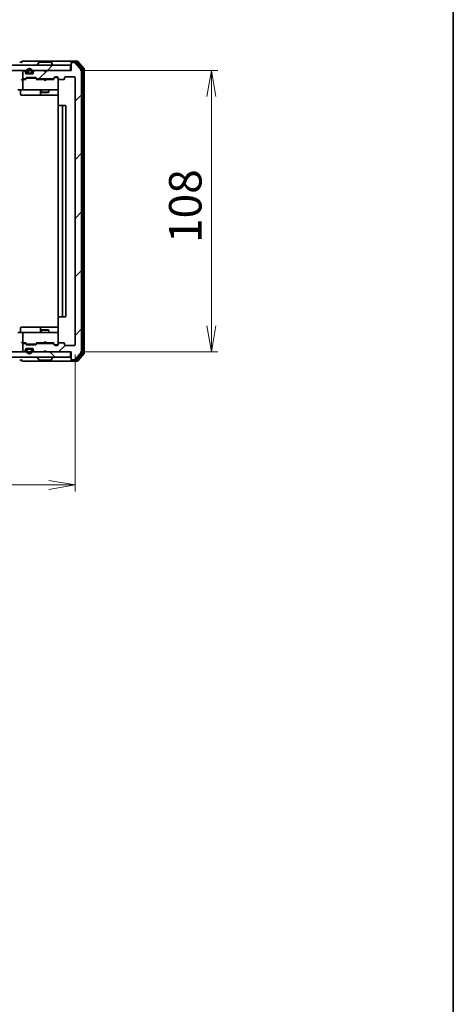
# Model space of a CAD drawing. Units: millimetres. Extents: x 36 to 7721, y 20 to 1425.
# Drawn here: x 2813 to 2979, y 820 to 1198 of the extents above; entities that cross this region are included whole.
import ezdxf

# ---------------------------------------------------------------- set-up
doc = ezdxf.new("R2010")
doc.units = ezdxf.units.MM
doc.header["$LTSCALE"] = 2.5
doc.layers.get('Defpoints').update_dxf_attribs({"lineweight": 25})
for name, color, linetype, lineweight in [('Border (ISO)', 7, 'Continuous', 35), ('Dimension (ISO)', 7, 'Continuous', 18), ('Hatch (ISO)', 1, 'Continuous', 18), ('Visible (ISO)', 7, 'Continuous', 35)]:
    doc.layers.add(name, color=color, linetype=linetype, lineweight=lineweight)
doc.styles.add('Note Text (TK)', font='MS PGothic.ttf')
doc.dimstyles.new('Default - Method 1b (TK)', dxfattribs={"dimscale": 2.5, "dimtxt": 2.5, "dimasz": 2.5, "dimexe": 1, "dimexo": 1.5, "dimgap": 1, "dimtad": 1, "dimdsep": 46, "dimtxsty": 'Note Text (TK)', "dimblk": 'OPEN', "dimcen": 0.09, "dimdle": 5, "dimclrd": 100, "dimclre": 100, "dimclrt": 7, "dimadec": 1, "dimazin": 1, "dimtfac": 1, "dimtmove": 0, "dimatfit": 3, "dimldrblk": 'OPEN', "dimfxl": 1, "dimtolj": 1, "dimlwd": -1, "dimlwe": -1, "dimarcsym": 0})
pattern_1 = [(45, (951.25, -20), (-11.22532, 11.22532), [])]

# ---------------------------------------------------------------- blocks, each defined once
blk = doc.blocks.new('Borders tk図枠')
at = {"layer": 'Border (ISO)'}
blk.add_line((405.5, 289), (405.5, 8), dxfattribs=at)
blk = doc.blocks.new('_Open')
at = {"color": 0, "linetype": 'ByBlock', "lineweight": -2}
for p, q in [((-1, 0.167), (0, 0)), ((-1, -0.167), (0, 0)), ((0, 0), (-1, 0))]:
    blk.add_line(p, q, dxfattribs=at)
blk = doc.blocks.new('*D33')
at = {"layer": 'Defpoints', "color": 0}
for p in [(2540.87, 1073.3), (2833.87, 1073.3), (2833.87, 1019.5)]:
    blk.add_point(p, dxfattribs=at)
at = {"layer": 'Dimension (ISO)', "color": 100}
for p, q in [((2540.87, 1069.55), (2540.87, 1017)), ((2833.87, 1069.55), (2833.87, 1017)), ((2550.87, 1019.5), (2823.87, 1019.5))]:
    blk.add_line(p, q, dxfattribs=at)
at = {"layer": 'Dimension (ISO)', "color": 100, "xscale": 10, "yscale": 10, "zscale": 10, "rotation": 180}
blk.add_blockref('_Open', (2540.87, 1019.5), dxfattribs=at)
at = {"layer": 'Dimension (ISO)', "color": 100, "xscale": 10, "yscale": 10, "zscale": 10}
blk.add_blockref('_Open', (2833.87, 1019.5), dxfattribs=at)
at = {"layer": 'Dimension (ISO)', "color": 7, "insert": (2674.7, 1029.48), "char_height": 6.25, "attachment_point": 4, "style": 'Note Text (TK)'}
blk.add_mtext('\\A1;\\fMS PGothic|b0|i0;{\\H12.4500;293', dxfattribs=at)
blk = doc.blocks.new('*D34')
at = {"layer": 'Defpoints', "color": 0}
for p in [(2832.07, 1178.5), (2886.07, 1178.5), (2832.07, 1070.5)]:
    blk.add_point(p, dxfattribs=at)
at = {"layer": 'Dimension (ISO)', "color": 100}
for p, q in [((2835.82, 1178.5), (2888.57, 1178.5)), ((2886.07, 1080.5), (2886.07, 1168.5)), ((2835.82, 1070.5), (2888.57, 1070.5))]:
    blk.add_line(p, q, dxfattribs=at)
at = {"layer": 'Dimension (ISO)', "color": 100, "xscale": 10, "yscale": 10, "zscale": 10}
for p, rotation in [((2886.07, 1178.5), 90), ((2886.07, 1070.5), 270)]:
    blk.add_blockref('_Open', p, dxfattribs=dict(at, rotation=rotation))
at = {"layer": 'Dimension (ISO)', "color": 7, "insert": (2876.09, 1112.3), "char_height": 6.25, "attachment_point": 4, "rotation": 90, "style": 'Note Text (TK)'}
blk.add_mtext('\\A1;\\fMS PGothic|b0|i0;{\\H12.4500;108', dxfattribs=at)

msp = doc.modelspace()

# ---------------------------------------------------------------- hatches: boundary and pattern name
at = {"layer": 'Hatch (ISO)'}
h = msp.add_hatch(dxfattribs=at)
h.set_pattern_fill('ANSI31', color=256, scale=127, style=0)
h.set_pattern_definition(pattern_1)
h.paths.add_polyline_path([(2832.0665, 1178.5033), (2832.0665, 1180.5033), (2542.6665, 1180.5033), (2542.6665, 1178.5033)])
h = msp.add_hatch(dxfattribs=at)
h.set_pattern_fill('ANSI31', color=256, scale=127, style=0)
h.set_pattern_definition(pattern_1)
edge = h.paths.add_edge_path()
edge.add_ellipse((2832.6665, 1181.2033), major_axis=(-0.3, 0), ratio=1, start_angle=270, end_angle=360)
edge.add_line((2832.3665, 1181.2033), (2832.3665, 1178.5033))
edge.add_line((2832.3665, 1178.5033), (2822.8665, 1178.5033))
edge.add_line((2822.8665, 1178.5033), (2822.3665, 1178.0033))
edge.add_line((2822.3665, 1178.0033), (2821.8665, 1178.5033))
edge.add_line((2821.8665, 1178.5033), (2818.4907, 1178.5033))
edge.add_ellipse((2818.4907, 1178.2033), major_axis=(-0.3, 0), ratio=1, start_angle=270, end_angle=315)
edge.add_line((2818.2786, 1178.4154), (2817.9543, 1178.0911))
edge.add_ellipse((2818.1665, 1177.879), major_axis=(-0.2121, -0.2121), ratio=1, start_angle=270, end_angle=315)
edge.add_line((2817.8665, 1177.879), (2817.8665, 1177.5033))
edge.add_ellipse((2817.5665, 1177.5033), major_axis=(0, -0.3), ratio=1, start_angle=0, end_angle=90, ccw=False)
edge.add_line((2817.5665, 1177.2033), (2815.1665, 1177.2033))
edge.add_ellipse((2815.1665, 1177.5033), major_axis=(-0.3, 0), ratio=1, start_angle=0, end_angle=90, ccw=False)
edge.add_line((2814.8665, 1177.5033), (2814.8665, 1177.879))
edge.add_ellipse((2814.5665, 1177.879), major_axis=(0, 0.3), ratio=1, start_angle=270, end_angle=315)
edge.add_line((2814.7786, 1178.0911), (2814.4543, 1178.4154))
edge.add_ellipse((2814.2422, 1178.2033), major_axis=(-0.2121, 0.2121), ratio=1, start_angle=270, end_angle=315)
edge.add_line((2814.2422, 1178.5033), (2814.1665, 1178.5033))
edge.add_ellipse((2814.1665, 1178.2033), major_axis=(-0.3, 0), ratio=1, start_angle=270, end_angle=360)
edge.add_line((2813.8665, 1178.2033), (2813.8665, 1175.5033))
edge.add_ellipse((2814.1665, 1175.5033), major_axis=(0, -0.3), ratio=1, start_angle=270, end_angle=360)
edge.add_line((2814.1665, 1175.2033), (2814.5422, 1175.2033))
edge.add_ellipse((2814.5422, 1175.5033), major_axis=(0.3, 0), ratio=1, start_angle=270, end_angle=315)
edge.add_line((2814.7543, 1175.2911), (2815.0786, 1175.6154))
edge.add_ellipse((2815.2907, 1175.4033), major_axis=(0.2121, 0.2121), ratio=1, start_angle=45, end_angle=90, ccw=False)
edge.add_line((2815.2907, 1175.7033), (2818.7922, 1175.7033))
edge.add_ellipse((2818.7922, 1175.4033), major_axis=(0.3, 0), ratio=1, start_angle=45, end_angle=90, ccw=False)
edge.add_line((2819.0043, 1175.6154), (2819.3286, 1175.2911))
edge.add_ellipse((2819.5407, 1175.5033), major_axis=(0.2121, -0.2121), ratio=1, start_angle=270, end_angle=315)
edge.add_line((2819.5407, 1175.2033), (2825.1922, 1175.2033))
edge.add_ellipse((2825.1922, 1175.5033), major_axis=(0.3, 0), ratio=1, start_angle=270, end_angle=315)
edge.add_line((2825.4043, 1175.2911), (2826.0286, 1175.9154))
edge.add_ellipse((2826.2407, 1175.7033), major_axis=(0.2121, 0.2121), ratio=1, start_angle=45, end_angle=90, ccw=False)
edge.add_line((2826.2407, 1176.0033), (2827.0665, 1176.0033))
edge.add_ellipse((2827.0665, 1175.7033), major_axis=(0.3, 0), ratio=1, start_angle=0, end_angle=90, ccw=False)
edge.add_line((2827.3665, 1175.7033), (2827.3665, 1175.3033))
edge.add_ellipse((2827.6665, 1175.3033), major_axis=(0, -0.3), ratio=1, start_angle=270, end_angle=360)
edge.add_line((2827.6665, 1175.0033), (2829.5665, 1175.0033))
edge.add_ellipse((2829.5665, 1175.3033), major_axis=(0.3, 0), ratio=1, start_angle=270, end_angle=360)
edge.add_line((2829.8665, 1175.3033), (2829.8665, 1175.7033))
edge.add_ellipse((2830.1665, 1175.7033), major_axis=(0, 0.3), ratio=1, start_angle=0, end_angle=90, ccw=False)
edge.add_line((2830.1665, 1176.0033), (2833.5665, 1176.0033))
edge.add_ellipse((2833.5665, 1175.7033), major_axis=(0.3, 0), ratio=1, start_angle=0, end_angle=90, ccw=False)
edge.add_line((2833.8665, 1175.7033), (2833.8665, 1073.3033))
edge.add_ellipse((2833.5665, 1073.3033), major_axis=(0, -0.3), ratio=1, start_angle=0, end_angle=90, ccw=False)
edge.add_line((2833.5665, 1073.0033), (2830.1665, 1073.0033))
edge.add_ellipse((2830.1665, 1073.3033), major_axis=(-0.3, 0), ratio=1, start_angle=0, end_angle=90, ccw=False)
edge.add_line((2829.8665, 1073.3033), (2829.8665, 1073.7033))
edge.add_ellipse((2829.5665, 1073.7033), major_axis=(0, 0.3), ratio=1, start_angle=270, end_angle=360)
edge.add_line((2829.5665, 1074.0033), (2827.6665, 1074.0033))
edge.add_ellipse((2827.6665, 1073.7033), major_axis=(-0.3, 0), ratio=1, start_angle=270, end_angle=360)
edge.add_line((2827.3665, 1073.7033), (2827.3665, 1073.3033))
edge.add_ellipse((2827.0665, 1073.3033), major_axis=(0, -0.3), ratio=1, start_angle=0, end_angle=90, ccw=False)
edge.add_line((2827.0665, 1073.0033), (2826.2407, 1073.0033))
edge.add_ellipse((2826.2407, 1073.3033), major_axis=(-0.3, 0), ratio=1, start_angle=45, end_angle=90, ccw=False)
edge.add_line((2826.0286, 1073.0911), (2825.4043, 1073.7154))
edge.add_ellipse((2825.1922, 1073.5033), major_axis=(-0.2121, 0.2121), ratio=1, start_angle=270, end_angle=315)
edge.add_line((2825.1922, 1073.8033), (2819.5407, 1073.8033))
edge.add_ellipse((2819.5407, 1073.5033), major_axis=(-0.3, 0), ratio=1, start_angle=270, end_angle=315)
edge.add_line((2819.3286, 1073.7154), (2819.0043, 1073.3911))
edge.add_ellipse((2818.7922, 1073.6033), major_axis=(-0.2121, -0.2121), ratio=1, start_angle=45, end_angle=90, ccw=False)
edge.add_line((2818.7922, 1073.3033), (2815.2907, 1073.3033))
edge.add_ellipse((2815.2907, 1073.6033), major_axis=(-0.3, 0), ratio=1, start_angle=45, end_angle=90, ccw=False)
edge.add_line((2815.0786, 1073.3911), (2814.7543, 1073.7154))
edge.add_ellipse((2814.5422, 1073.5033), major_axis=(-0.2121, 0.2121), ratio=1, start_angle=270, end_angle=315)
edge.add_line((2814.5422, 1073.8033), (2814.1665, 1073.8033))
edge.add_ellipse((2814.1665, 1073.5033), major_axis=(-0.3, 0), ratio=1, start_angle=270, end_angle=360)
edge.add_line((2813.8665, 1073.5033), (2813.8665, 1070.8033))
edge.add_ellipse((2814.1665, 1070.8033), major_axis=(0, -0.3), ratio=1, start_angle=270, end_angle=360)
edge.add_line((2814.1665, 1070.5033), (2814.2422, 1070.5033))
edge.add_ellipse((2814.2422, 1070.8033), major_axis=(0.3, 0), ratio=1, start_angle=270, end_angle=315)
edge.add_line((2814.4543, 1070.5911), (2814.7786, 1070.9154))
edge.add_ellipse((2814.5665, 1071.1275), major_axis=(0.2121, 0.2121), ratio=1, start_angle=270, end_angle=315)
edge.add_line((2814.8665, 1071.1275), (2814.8665, 1071.5033))
edge.add_ellipse((2815.1665, 1071.5033), major_axis=(0, 0.3), ratio=1, start_angle=0, end_angle=90, ccw=False)
edge.add_line((2815.1665, 1071.8033), (2817.5665, 1071.8033))
edge.add_ellipse((2817.5665, 1071.5033), major_axis=(0.3, 0), ratio=1, start_angle=0, end_angle=90, ccw=False)
edge.add_line((2817.8665, 1071.5033), (2817.8665, 1071.1275))
edge.add_ellipse((2818.1665, 1071.1275), major_axis=(0, -0.3), ratio=1, start_angle=270, end_angle=315)
edge.add_line((2817.9543, 1070.9154), (2818.2786, 1070.5911))
edge.add_ellipse((2818.4907, 1070.8033), major_axis=(0.2121, -0.2121), ratio=1, start_angle=270, end_angle=315)
edge.add_line((2818.4907, 1070.5033), (2821.8665, 1070.5033))
edge.add_line((2821.8665, 1070.5033), (2822.3665, 1071.0033))
edge.add_line((2822.3665, 1071.0033), (2822.8665, 1070.5033))
edge.add_line((2822.8665, 1070.5033), (2832.3665, 1070.5033))
edge.add_line((2832.3665, 1070.5033), (2832.3665, 1067.8033))
edge.add_ellipse((2832.6665, 1067.8033), major_axis=(0, -0.3), ratio=1, start_angle=270, end_angle=360)
edge.add_line((2832.6665, 1067.5033), (2833.726, 1067.5033))
edge.add_ellipse((2833.726, 1067.8033), major_axis=(0.3, 0), ratio=1, start_angle=270, end_angle=320.194429)
edge.add_line((2833.9564, 1067.6112), (2836.2969, 1070.4198))
edge.add_ellipse((2836.0665, 1070.6119), major_axis=(0.1921, 0.2305), ratio=1, start_angle=270, end_angle=309.805571)
edge.add_line((2836.3665, 1070.6119), (2836.3665, 1178.3947))
edge.add_ellipse((2836.0665, 1178.3947), major_axis=(0, 0.3), ratio=1, start_angle=270, end_angle=309.805571)
edge.add_line((2836.2969, 1178.5867), (2833.9564, 1181.3953))
edge.add_ellipse((2833.726, 1181.2033), major_axis=(-0.1921, 0.2305), ratio=1, start_angle=270, end_angle=320.194429)
edge.add_line((2833.726, 1181.5033), (2832.6665, 1181.5033))
h = msp.add_hatch(dxfattribs=at)
h.set_pattern_fill('ANSI31', color=256, scale=127, angle=14.999978, style=0)
h.set_pattern_definition([(60, (951.25, -20), (-13.74815, 7.9375), [])])
edge = h.paths.add_edge_path()
edge.add_line((2815.8665, 1177.4233), (2816.8665, 1177.4233))
edge.add_ellipse((2816.8665, 1177.7233), major_axis=(0.3, 0), ratio=1, start_angle=270, end_angle=360)
edge.add_line((2817.1665, 1177.7233), (2817.1665, 1178.2233))
edge.add_ellipse((2816.3665, 1178.2233), major_axis=(0, 0.8), ratio=1, start_angle=270, end_angle=450)
edge.add_line((2815.5665, 1178.2233), (2815.5665, 1177.7233))
edge.add_ellipse((2815.8665, 1177.7233), major_axis=(0, -0.3), ratio=1, start_angle=270, end_angle=360)
h = msp.add_hatch(dxfattribs=at)
h.set_pattern_fill('ANSI31', color=256, scale=127, angle=90.00021, style=0)
h.set_pattern_definition([(135.0002, (951.25, -20), (-11.22528, -11.22536), [])])
h.paths.add_polyline_path([(2832.0665, 1068.5033), (2832.0665, 1070.5033), (2542.6665, 1070.5033), (2542.6665, 1068.5033)])

# ---------------------------------------------------------------- linework, layer by layer
at = {"layer": 'Visible (ISO)'}
for p, q in [((2817.3665, 1182.0033), (2813.6665, 1182.0033)), ((2832.6665, 1182.0033), (2817.3665, 1182.0033)), ((2834.726, 1182.0033), (2832.6665, 1182.0033)), ((2837.2969, 1179.0867), (2834.9564, 1181.8953)), ((2832.0665, 1180.5033), (2542.6665, 1180.5033)), ((2542.6665, 1178.5033), (2832.0665, 1178.5033)), ((2813.3665, 1181.7033), (2812.6665, 1181.7033)), ((2813.8665, 1178.2033), (2813.8665, 1175.5033)), ((2814.2422, 1178.5033), (2814.1665, 1178.5033)), ((2814.7786, 1178.0911), (2814.4543, 1178.4154)), ((2815.3665, 1178.2233), (2815.3665, 1177.7233)), ((2815.5665, 1177.7233), (2815.5665, 1178.2233)), ((2815.5665, 1178.2233), (2815.5665, 1177.7233)), ((2817.1665, 1178.2233), (2817.1665, 1177.7233)), ((2817.1665, 1177.7233), (2817.1665, 1178.2233)), ((2817.3665, 1177.7233), (2817.3665, 1178.2233)), ((2818.2786, 1178.4154), (2817.9543, 1178.0911)), ((2821.8665, 1178.5033), (2818.4907, 1178.5033)), ((2819.4665, 1180.6033), (2819.4665, 1180.644)), ((2820.0573, 1181.6123), (2819.4988, 1180.753)), ((2824.5079, 1181.7033), (2820.225, 1181.7033)), ((2822.3665, 1178.0033), (2821.8665, 1178.5033)), ((2822.8665, 1178.5033), (2822.3665, 1178.0033)), ((2832.3665, 1178.5033), (2822.8665, 1178.5033)), ((2824.6756, 1181.6123), (2825.2342, 1180.753)), ((2825.2665, 1180.6033), (2825.2665, 1180.644)), ((2832.0665, 1178.5033), (2832.0665, 1180.5033)), ((2832.3665, 1181.4033), (2832.3665, 1181.7033)), ((2832.3665, 1181.4033), (2832.3665, 1181.2033)), ((2832.3665, 1181.2033), (2832.3665, 1178.5033)), ((2834.3251, 1181.7033), (2832.6665, 1181.7033)), ((2833.726, 1181.5033), (2832.6665, 1181.5033)), ((2836.2969, 1178.5867), (2833.9564, 1181.3953)), ((2836.7969, 1178.9057), (2834.5556, 1181.5953)), ((2836.3665, 1070.6119), (2836.3665, 1178.3947)), ((2836.8665, 1070.2929), (2836.8665, 1178.7136)), ((2837.3665, 1070.1119), (2837.3665, 1178.8947)), ((2814.1665, 1175.0033), (2813.7907, 1175.0033)), ((2813.8665, 1174.7033), (2813.8665, 1171.3033)), ((2814.1665, 1175.2033), (2814.5422, 1175.2033)), ((2815.0426, 1175.0033), (2814.1665, 1175.0033)), ((2814.7543, 1175.2911), (2815.0786, 1175.6154)), ((2814.8665, 1177.5033), (2814.8665, 1177.879)), ((2814.8665, 1175.0033), (2815.2786, 1175.4154)), ((2817.5665, 1177.2033), (2815.1665, 1177.2033)), ((2815.2907, 1175.7033), (2818.7922, 1175.7033)), ((2815.6342, 1175.5033), (2815.4908, 1175.5033)), ((2818.4488, 1175.5033), (2815.6342, 1175.5033)), ((2816.8665, 1177.4233), (2815.8665, 1177.4233)), ((2815.8665, 1177.4233), (2816.8665, 1177.4233)), ((2815.8665, 1177.2233), (2816.8665, 1177.2233)), ((2816.8165, 1177.2233), (2815.9165, 1177.2233)), ((2815.9165, 1177.2233), (2815.9165, 1177.2033)), ((2815.9165, 1177.2033), (2816.8165, 1177.2033)), ((2816.8165, 1177.2033), (2816.8165, 1177.2233)), ((2817.8665, 1177.879), (2817.8665, 1177.5033)), ((2818.5922, 1175.5033), (2818.4488, 1175.5033)), ((2818.8044, 1175.4154), (2819.2165, 1175.0033)), ((2819.0043, 1175.6154), (2819.3286, 1175.2911)), ((2821.8665, 1175.0033), (2819.0404, 1175.0033)), ((2819.5407, 1175.2033), (2825.1922, 1175.2033)), ((2820.8665, 1175.2033), (2820.8665, 1175.0033)), ((2821.9265, 1174.9433), (2821.8665, 1175.0033)), ((2822.3665, 1174.5033), (2821.9265, 1174.9433)), ((2822.3665, 1174.5033), (2822.8065, 1174.9433)), ((2822.8665, 1175.0033), (2822.8065, 1174.9433)), ((2825.6926, 1175.0033), (2822.8665, 1175.0033)), ((2823.8665, 1175.2033), (2823.8665, 1175.0033)), ((2825.4043, 1175.2911), (2826.0286, 1175.9154)), ((2825.5165, 1175.0033), (2826.2286, 1175.7154)), ((2826.2407, 1176.0033), (2827.0665, 1176.0033)), ((2826.5773, 1175.8033), (2826.4408, 1175.8033)), ((2827.0665, 1175.8033), (2826.5773, 1175.8033)), ((2827.3665, 1175.7033), (2827.3665, 1175.3033)), ((2827.3665, 1171.3033), (2827.3665, 1175.3033)), ((2827.6665, 1175.0033), (2829.5665, 1175.0033)), ((2829.8665, 1175.3033), (2829.8665, 1175.7033)), ((2830.1665, 1176.0033), (2833.5665, 1176.0033)), ((2833.8665, 1175.7033), (2833.8665, 1073.3033)), ((2814.1665, 1171.0033), (2811.9907, 1171.0033)), ((2812.9678, 1170.7033), (2812.9678, 1169.3033)), ((2814.1665, 1171.0033), (2814.9847, 1171.0033)), ((2814.9847, 1171.0033), (2826.1811, 1171.0033)), ((2820.5719, 1170.7033), (2820.5719, 1169.3033)), ((2820.8665, 1171.0033), (2820.8665, 1170.1533)), ((2823.8665, 1171.0033), (2823.8665, 1170.1533)), ((2826.1811, 1171.0033), (2827.0665, 1171.0033)), ((2827.3665, 1171.2799), (2827.3665, 1171.3033)), ((2813.2678, 1169.0033), (2817.1974, 1169.0033)), ((2817.1974, 1169.0033), (2820.8719, 1169.0033)), ((2820.8665, 1170.1533), (2823.8665, 1170.1533)), ((2821.1732, 1169.9999), (2820.8665, 1170.1533)), ((2820.8719, 1169.0033), (2821.0435, 1169.0033)), ((2821.0435, 1169.0033), (2827.4563, 1169.0033)), ((2823.5598, 1169.9999), (2821.1732, 1169.9999)), ((2823.5598, 1169.9999), (2823.8665, 1170.1533)), ((2827.4563, 1170.5033), (2827.4563, 1164.9173)), ((2827.3665, 1164.7033), (2827.3665, 1084.3033)), ((2827.6665, 1165.0033), (2827.7251, 1165.0033)), ((2828.4322, 1165.0033), (2827.7251, 1165.0033)), ((2828.4322, 1165.0033), (2828.5736, 1165.0033)), ((2828.7665, 1165.0033), (2828.5736, 1165.0033)), ((2830.0665, 1165.0033), (2828.7665, 1165.0033)), ((2829.0665, 1084.3033), (2829.0665, 1164.7033)), ((2830.3665, 1084.3033), (2830.3665, 1164.7033)), ((2827.4563, 1084.0892), (2827.4563, 1078.5033)), ((2827.7251, 1084.0033), (2827.6665, 1084.0033)), ((2827.7251, 1084.0033), (2828.4322, 1084.0033)), ((2828.5736, 1084.0033), (2828.4322, 1084.0033)), ((2828.5736, 1084.0033), (2828.7665, 1084.0033)), ((2828.7665, 1084.0033), (2830.0665, 1084.0033)), ((2817.1974, 1080.0033), (2813.2678, 1080.0033)), ((2820.8719, 1080.0033), (2817.1974, 1080.0033)), ((2821.0435, 1080.0033), (2820.8719, 1080.0033)), ((2827.4563, 1080.0033), (2821.0435, 1080.0033)), ((2811.9907, 1078.0033), (2814.1665, 1078.0033)), ((2812.9678, 1078.3033), (2812.9678, 1079.7033)), ((2813.8665, 1077.7033), (2813.8665, 1074.3033)), ((2814.9847, 1078.0033), (2814.1665, 1078.0033)), ((2826.1811, 1078.0033), (2814.9847, 1078.0033)), ((2820.5719, 1079.7033), (2820.5719, 1078.3033)), ((2821.1732, 1079.0066), (2820.8665, 1078.8533)), ((2823.8665, 1078.8533), (2820.8665, 1078.8533)), ((2820.8665, 1078.0033), (2820.8665, 1078.8533)), ((2821.1732, 1079.0066), (2823.5598, 1079.0066)), ((2823.5598, 1079.0066), (2823.8665, 1078.8533)), ((2823.8665, 1078.0033), (2823.8665, 1078.8533)), ((2827.0665, 1078.0033), (2826.1811, 1078.0033)), ((2827.3665, 1077.7033), (2827.3665, 1077.7266)), ((2827.3665, 1073.7033), (2827.3665, 1077.7033)), ((2813.7907, 1074.0033), (2814.1665, 1074.0033)), ((2813.8665, 1073.5033), (2813.8665, 1070.8033)), ((2814.1665, 1074.0033), (2815.0426, 1074.0033)), ((2814.5422, 1073.8033), (2814.1665, 1073.8033)), ((2815.0786, 1073.3911), (2814.7543, 1073.7154)), ((2815.2786, 1073.5911), (2814.8665, 1074.0033)), ((2818.7922, 1073.3033), (2815.2907, 1073.3033)), ((2815.4908, 1073.5033), (2815.6342, 1073.5033)), ((2815.6342, 1073.5033), (2818.4488, 1073.5033)), ((2818.4488, 1073.5033), (2818.5922, 1073.5033)), ((2818.8044, 1073.5911), (2819.2165, 1074.0033)), ((2819.3286, 1073.7154), (2819.0043, 1073.3911)), ((2819.0404, 1074.0033), (2821.8665, 1074.0033)), ((2825.1922, 1073.8033), (2819.5407, 1073.8033)), ((2820.8665, 1073.8033), (2820.8665, 1074.0033)), ((2821.8665, 1074.0033), (2821.9265, 1074.0633)), ((2822.3665, 1074.5033), (2821.9265, 1074.0633)), ((2822.3665, 1074.5033), (2822.8065, 1074.0633)), ((2822.8065, 1074.0633), (2822.8665, 1074.0033)), ((2822.8665, 1074.0033), (2825.6926, 1074.0033)), ((2823.8665, 1073.8033), (2823.8665, 1074.0033)), ((2826.0286, 1073.0911), (2825.4043, 1073.7154)), ((2825.5165, 1074.0033), (2826.2286, 1073.2911)), ((2827.0665, 1073.0033), (2826.2407, 1073.0033)), ((2826.4408, 1073.2033), (2826.5773, 1073.2033)), ((2826.5773, 1073.2033), (2827.0665, 1073.2033)), ((2827.3665, 1073.7033), (2827.3665, 1073.3033)), ((2829.5665, 1074.0033), (2827.6665, 1074.0033)), ((2829.8665, 1073.3033), (2829.8665, 1073.7033)), ((2833.5665, 1073.0033), (2830.1665, 1073.0033)), ((2832.0665, 1070.5033), (2542.6665, 1070.5033)), ((2814.1665, 1070.5033), (2814.2422, 1070.5033)), ((2814.4543, 1070.5911), (2814.7786, 1070.9154)), ((2814.8665, 1071.1275), (2814.8665, 1071.5033)), ((2815.1665, 1071.8033), (2817.5665, 1071.8033)), ((2815.3665, 1071.2833), (2815.3665, 1070.7833)), ((2815.5665, 1070.7833), (2815.5665, 1071.2833)), ((2815.5665, 1071.2833), (2815.5665, 1070.7833)), ((2816.8665, 1071.7833), (2815.8665, 1071.7833)), ((2815.8665, 1071.5833), (2816.8665, 1071.5833)), ((2816.8665, 1071.5833), (2815.8665, 1071.5833)), ((2816.8165, 1071.8033), (2815.9165, 1071.8033)), ((2815.9165, 1071.8033), (2815.9165, 1071.7833)), ((2815.9165, 1071.7833), (2816.8165, 1071.7833)), ((2816.8165, 1071.7833), (2816.8165, 1071.8033)), ((2817.1665, 1071.2833), (2817.1665, 1070.7833)), ((2817.1665, 1070.7833), (2817.1665, 1071.2833)), ((2817.3665, 1070.7833), (2817.3665, 1071.2833)), ((2817.8665, 1071.5033), (2817.8665, 1071.1275)), ((2817.9543, 1070.9154), (2818.2786, 1070.5911)), ((2818.4907, 1070.5033), (2821.8665, 1070.5033)), ((2821.8665, 1070.5033), (2822.3665, 1071.0033)), ((2822.3665, 1071.0033), (2822.8665, 1070.5033)), ((2822.8665, 1070.5033), (2832.3665, 1070.5033)), ((2832.0665, 1068.5033), (2832.0665, 1070.5033)), ((2832.3665, 1070.5033), (2832.3665, 1067.8033)), ((2833.9564, 1067.6112), (2836.2969, 1070.4198)), ((2834.5556, 1067.4112), (2836.7969, 1070.1008)), ((2834.9564, 1067.1112), (2837.2969, 1069.9198)), ((2542.6665, 1068.5033), (2832.0665, 1068.5033)), ((2812.6665, 1067.3033), (2813.3665, 1067.3033)), ((2813.6665, 1067.0033), (2817.3665, 1067.0033)), ((2817.3665, 1067.0033), (2832.6665, 1067.0033)), ((2819.4665, 1068.4033), (2819.4665, 1068.3626)), ((2820.0573, 1067.3943), (2819.4988, 1068.2536)), ((2820.225, 1067.3033), (2824.5079, 1067.3033)), ((2824.6756, 1067.3943), (2825.2342, 1068.2536)), ((2825.2665, 1068.4033), (2825.2665, 1068.3626)), ((2832.3665, 1067.8033), (2832.3665, 1067.6033)), ((2832.3665, 1067.3033), (2832.3665, 1067.6033)), ((2832.6665, 1067.5033), (2833.726, 1067.5033)), ((2832.6665, 1067.3033), (2834.3251, 1067.3033)), ((2832.6665, 1067.0033), (2834.726, 1067.0033))]:
    msp.add_line(p, q, dxfattribs=at)
for centre, radius, start, end in [((2813.6665, 1181.7033), 0.3, 90, 180), ((2832.6665, 1181.7033), 0.3, 90, 180), ((2834.726, 1181.7033), 0.3, 39.805571, 90), ((2813.6665, 1181.7033), 0.3, 180, 270), ((2814.1665, 1178.2033), 0.3, 90, 180), ((2814.2422, 1178.2033), 0.3, 45, 90), ((2814.5665, 1177.879), 0.3, 0, 45), ((2816.3665, 1178.2233), 1, 0, 180), ((2816.3665, 1178.2233), 0.8, 0, 180), ((2816.3665, 1178.2233), 0.8, 0, 180), ((2818.1665, 1177.879), 0.3, 135, 180), ((2818.4907, 1178.2033), 0.3, 90, 135), ((2819.6665, 1180.644), 0.2, 146.976132, 180), ((2819.5665, 1180.6033), 0.1, 180, 270), ((2820.225, 1181.5033), 0.2, 90, 146.976132), ((2824.5079, 1181.5033), 0.2, 33.023868, 90), ((2825.1665, 1180.6033), 0.1, 270, 0), ((2825.0665, 1180.644), 0.2, 0, 33.023868), ((2832.6665, 1181.4033), 0.3, 90, 180), ((2832.6665, 1181.2033), 0.3, 90, 180), ((2833.726, 1181.2033), 0.3, 39.805571, 90), ((2834.3251, 1181.4033), 0.3, 39.805571, 90), ((2836.0665, 1178.3947), 0.3, 0, 39.805571), ((2836.5665, 1178.7136), 0.3, 0, 39.805571), ((2837.0665, 1178.8947), 0.3, 0, 39.805571), ((2814.1665, 1175.5033), 0.3, 180, 270), ((2814.1665, 1174.7033), 0.3, 148.755545, 180), ((2814.1665, 1174.7033), 0.3, 90, 113.437996), ((2814.5422, 1175.5033), 0.3, 270, 315), ((2815.1665, 1177.5033), 0.3, 180, 270), ((2815.2907, 1175.4033), 0.3, 90, 135), ((2815.8665, 1177.7233), 0.5, 180, 270), ((2815.8665, 1177.7233), 0.3, 180, 270), ((2815.8665, 1177.7233), 0.3, 180, 270), ((2816.8665, 1177.7233), 0.3, 270, 0), ((2816.8665, 1177.7233), 0.5, 270, 0), ((2816.8665, 1177.7233), 0.3, 270, 0), ((2817.5665, 1177.5033), 0.3, 270, 0), ((2818.7922, 1175.4033), 0.3, 45, 90), ((2819.5407, 1175.5033), 0.3, 225, 270), ((2825.1922, 1175.5033), 0.3, 270, 315), ((2826.2407, 1175.7033), 0.3, 90, 135), ((2827.0665, 1175.7033), 0.3, 0, 90), ((2827.0665, 1175.5033), 0.3, 0, 90), ((2827.6665, 1175.3033), 0.3, 180, 270), ((2829.5665, 1175.3033), 0.3, 270, 0), ((2830.1665, 1175.7033), 0.3, 90, 180), ((2833.5665, 1175.7033), 0.3, 0, 90), ((2812.6678, 1170.7033), 0.3, 0, 90), ((2814.1665, 1171.3033), 0.3, 180, 270), ((2820.2719, 1170.7033), 0.3, 0, 90), ((2826.8665, 1170.5033), 0.5, 75.522488, 90), ((2827.0665, 1171.2779), 0.3, 255.522488, 0), ((2827.0665, 1171.3033), 0.3, 270, 0), ((2813.2678, 1169.3033), 0.3, 180, 270), ((2820.8719, 1169.3033), 0.3, 180, 270), ((2827.6665, 1164.7033), 0.3, 90, 180), ((2828.7665, 1164.7033), 0.3, 0, 90), ((2830.0665, 1164.7033), 0.3, 0, 90), ((2827.6665, 1084.3033), 0.3, 180, 270), ((2828.7665, 1084.3033), 0.3, 270, 0), ((2830.0665, 1084.3033), 0.3, 270, 0), ((2813.2678, 1079.7033), 0.3, 90, 180), ((2820.8719, 1079.7033), 0.3, 90, 180), ((2812.6678, 1078.3033), 0.3, 270, 0), ((2814.1665, 1077.7033), 0.3, 90, 180), ((2820.2719, 1078.3033), 0.3, 270, 0), ((2826.8665, 1078.5033), 0.5, 270, 284.477512), ((2827.0665, 1077.7287), 0.3, 0, 104.477512), ((2827.0665, 1077.7033), 0.3, 0, 90), ((2814.1665, 1074.3033), 0.3, 180, 211.244455), ((2814.1665, 1073.5033), 0.3, 90, 180), ((2814.1665, 1074.3033), 0.3, 246.562016, 270), ((2814.5422, 1073.5033), 0.3, 45, 90), ((2815.2907, 1073.6033), 0.3, 225, 270), ((2818.7922, 1073.6033), 0.3, 270, 315), ((2819.5407, 1073.5033), 0.3, 90, 135), ((2825.1922, 1073.5033), 0.3, 45, 90), ((2826.2407, 1073.3033), 0.3, 225, 270), ((2827.0665, 1073.5033), 0.3, 270, 0), ((2827.0665, 1073.3033), 0.3, 270, 0), ((2827.6665, 1073.7033), 0.3, 90, 180), ((2829.5665, 1073.7033), 0.3, 0, 90), ((2830.1665, 1073.3033), 0.3, 180, 270), ((2833.5665, 1073.3033), 0.3, 270, 0), ((2814.1665, 1070.8033), 0.3, 180, 270), ((2814.2422, 1070.8033), 0.3, 270, 315), ((2814.5665, 1071.1275), 0.3, 315, 0), ((2815.1665, 1071.5033), 0.3, 90, 180), ((2815.8665, 1071.2833), 0.5, 90, 180), ((2816.3665, 1070.7833), 1, 180, 0), ((2815.8665, 1071.2833), 0.3, 90, 180), ((2815.8665, 1071.2833), 0.3, 90, 180), ((2816.3665, 1070.7833), 0.8, 180, 0), ((2816.3665, 1070.7833), 0.8, 180, 0), ((2816.8665, 1071.2833), 0.5, 0, 90), ((2816.8665, 1071.2833), 0.3, 0, 90), ((2816.8665, 1071.2833), 0.3, 0, 90), ((2817.5665, 1071.5033), 0.3, 0, 90), ((2818.1665, 1071.1275), 0.3, 180, 225), ((2818.4907, 1070.8033), 0.3, 225, 270), ((2836.0665, 1070.6119), 0.3, 320.194429, 0), ((2836.5665, 1070.2929), 0.3, 320.194429, 0), ((2837.0665, 1070.1119), 0.3, 320.194429, 0), ((2813.6665, 1067.3033), 0.3, 90, 180), ((2813.6665, 1067.3033), 0.3, 180, 270), ((2819.5665, 1068.4033), 0.1, 90, 180), ((2819.6665, 1068.3626), 0.2, 180, 213.023868), ((2820.225, 1067.5033), 0.2, 213.023868, 270), ((2824.5079, 1067.5033), 0.2, 270, 326.976132), ((2825.1665, 1068.4033), 0.1, 0, 90), ((2825.0665, 1068.3626), 0.2, 326.976132, 0), ((2832.6665, 1067.8033), 0.3, 180, 270), ((2832.6665, 1067.6033), 0.3, 180, 270), ((2832.6665, 1067.3033), 0.3, 180, 270), ((2833.726, 1067.8033), 0.3, 270, 320.194429), ((2834.3251, 1067.6033), 0.3, 270, 320.194429), ((2834.726, 1067.3033), 0.3, 270, 320.194429)]:
    msp.add_arc(centre, radius, start, end, dxfattribs=at)
for centre, major_axis, ratio, start_param, end_param in [((2813.4907, 1174.7033), (-0.2772, -0.2772), 0.41421356, 4.3196899, 5.10508806), ((2813.7907, 1174.7033), (-0.4243, 0), 0.70710678, 4.71238898, 5.49778714), ((2814.1665, 1174.7258), (-0.2515, 0.483), 0.33843751, 1.12161563, 1.39634246), ((2814.1987, 1174.7033), (-0.6487, 0.2044), 0.33843751, 4.81863915, 5.05307036), ((2815.1457, 1174.7033), (0.1246, -0.2958), 0.40041045, 2.33106693, 2.97456804), ((2815.4908, 1175.2033), (-0.3, 0), 0.99985076, 4.71238898, 5.49786177), ((2818.5922, 1175.2033), (0.3, 0), 0.99985076, 0.78532354, 1.57079633), ((2818.9372, 1174.7033), (-0.1246, -0.2958), 0.40041045, 3.30861727, 3.95211838), ((2825.7957, 1174.7033), (0.1246, -0.2958), 0.40041045, 2.33106693, 2.97456804), ((2826.4408, 1175.5033), (-0.3, 0), 0.99985076, 4.71238898, 5.49786177), ((2813.4907, 1074.3033), (-0.2772, 0.2772), 0.41421356, 1.17809725, 1.96349541), ((2813.7907, 1074.3033), (-0.4243, 0), 0.70710678, 0.78539816, 1.57079633), ((2814.1665, 1074.2807), (-0.2515, -0.483), 0.33843751, 4.88684285, 5.16156968), ((2814.1987, 1074.3033), (-0.6487, -0.2044), 0.33843751, 1.23011504, 1.46454615), ((2815.1457, 1074.3033), (0.1246, 0.2958), 0.40041045, 3.30861727, 3.95211838), ((2815.4908, 1073.8033), (-0.3, 0), 0.99985076, 0.78532354, 1.57079633), ((2818.5922, 1073.8033), (0.3, 0), 0.99985076, 4.71238898, 5.49786177), ((2818.9372, 1074.3033), (-0.1246, 0.2958), 0.40041045, 2.33106693, 2.97456804), ((2825.7957, 1074.3033), (0.1246, 0.2958), 0.40041045, 3.30861727, 3.95211838), ((2826.4408, 1073.5033), (-0.3, 0), 0.99985076, 0.78532354, 1.57079633)]:
    msp.add_ellipse(centre, major_axis=major_axis, ratio=ratio, start_param=start_param, end_param=end_param, dxfattribs=at)
for points, knots in [([(2814.0471, 1174.9785), (2814.0409, 1174.9758), (2814.0348, 1174.9729), (2814.0023, 1174.9561), (2813.9732, 1174.9347), (2813.937, 1174.8977), (2813.9217, 1174.8781), (2813.91, 1174.8589)], [0.250886766, 0.250886766, 0.250886766, 0.250886766, 0.2528779694, 0.2528779694, 0.2619584182, 0.2619584182, 0.268388032, 0.268388032, 0.268388032, 0.268388032]), ([(2827.087, 1170.9785), (2827.1013, 1170.9741), (2827.1152, 1170.9692), (2827.1888, 1170.9397), (2827.2548, 1170.8976), (2827.3244, 1170.8312), (2827.3469, 1170.8057), (2827.3665, 1170.7782)], [0.0906267725, 0.0906267725, 0.0906267725, 0.0906267725, 0.0948543073, 0.0948543073, 0.1144259318, 0.1144259318, 0.1237212871, 0.1237212871, 0.1237212871, 0.1237212871]), ([(2827.4563, 1170.5033), (2827.4563, 1170.5635), (2827.4411, 1170.6342), (2827.4041, 1170.7189), (2827.3868, 1170.7497), (2827.3665, 1170.7782)], [0.1514440253, 0.1514440253, 0.1514440253, 0.1514440253, 0.1695183242, 0.1695183242, 0.1791667634, 0.1791667634, 0.1791667634, 0.1791667634]), ([(2827.3665, 1078.2283), (2827.3469, 1078.2008), (2827.3244, 1078.1754), (2827.2548, 1078.1089), (2827.1888, 1078.0668), (2827.1152, 1078.0373), (2827.1013, 1078.0324), (2827.087, 1078.028)], [-0.1237212871, -0.1237212871, -0.1237212871, -0.1237212871, -0.1144259318, -0.1144259318, -0.0948543073, -0.0948543073, -0.0906267725, -0.0906267725, -0.0906267725, -0.0906267725]), ([(2827.3665, 1078.2283), (2827.3868, 1078.2569), (2827.4041, 1078.2877), (2827.4411, 1078.3723), (2827.4563, 1078.443), (2827.4563, 1078.5033)], [0.1237212871, 0.1237212871, 0.1237212871, 0.1237212871, 0.1333697264, 0.1333697264, 0.1514440253, 0.1514440253, 0.1514440253, 0.1514440253]), ([(2814.0471, 1074.028), (2814.0416, 1074.0304), (2814.0361, 1074.033), (2814.0022, 1074.0502), (2813.976, 1074.0696), (2813.9386, 1074.1068), (2813.9222, 1074.1276), (2813.91, 1074.1477)], [0.3810312192, 0.3810312192, 0.3810312192, 0.3810312192, 0.382741903, 0.382741903, 0.3917616542, 0.3917616542, 0.3985536381, 0.3985536381, 0.3985536381, 0.3985536381])]:
    msp.add_open_spline(points, degree=3, knots=knots, dxfattribs=at)

# ---------------------------------------------------------------- block references
at = {"xscale": 5, "yscale": 5, "zscale": 5}
msp.add_blockref('Borders tk図枠', (951.25, -20), dxfattribs=at)

# ---------------------------------------------------------------- dimensions: what is measured, and where the dimension line sits
at = {"layer": 'Dimension (ISO)', "color": 100}
dim = msp.add_linear_dim(base=(2886.0665, 1178.5033), p1=(2832.0665, 1070.5033), p2=(2832.0665, 1178.5033), angle=90, text='\\fMS PGothic|b0|i0;{\\H12.4500;<>', dimstyle='Default - Method 1b (TK)', override={"dimasz": 4, "dimgap": 1.5, "dimdec": 0, "dimtol": 0, "dimlim": 0, "dimtp": 0, "dimtm": 0, "dimtdec": 0, "dimtofl": 0, "dimatfit": 1}, dxfattribs=at)
dim.commit()
dim.dimension.update_dxf_attribs({"geometry": '*D34', "text_midpoint": (2886.0665, 1124.5033), "dimtype": 160})
dim = msp.add_linear_dim(base=(2833.8665, 1019.5033), p1=(2540.8665, 1073.3033), p2=(2833.8665, 1073.3033), text='\\fMS PGothic|b0|i0;{\\H12.4500;<>', dimstyle='Default - Method 1b (TK)', override={"dimasz": 4, "dimgap": 1.5, "dimdec": 0, "dimtol": 0, "dimlim": 0, "dimtp": 0, "dimtm": 0, "dimtdec": 0, "dimtofl": 0, "dimatfit": 1}, dxfattribs=at)
dim.commit()
dim.dimension.update_dxf_attribs({"geometry": '*D33', "text_midpoint": (2687.3665, 1019.5033), "dimtype": 160})

doc.saveas('drawing.dxf')
